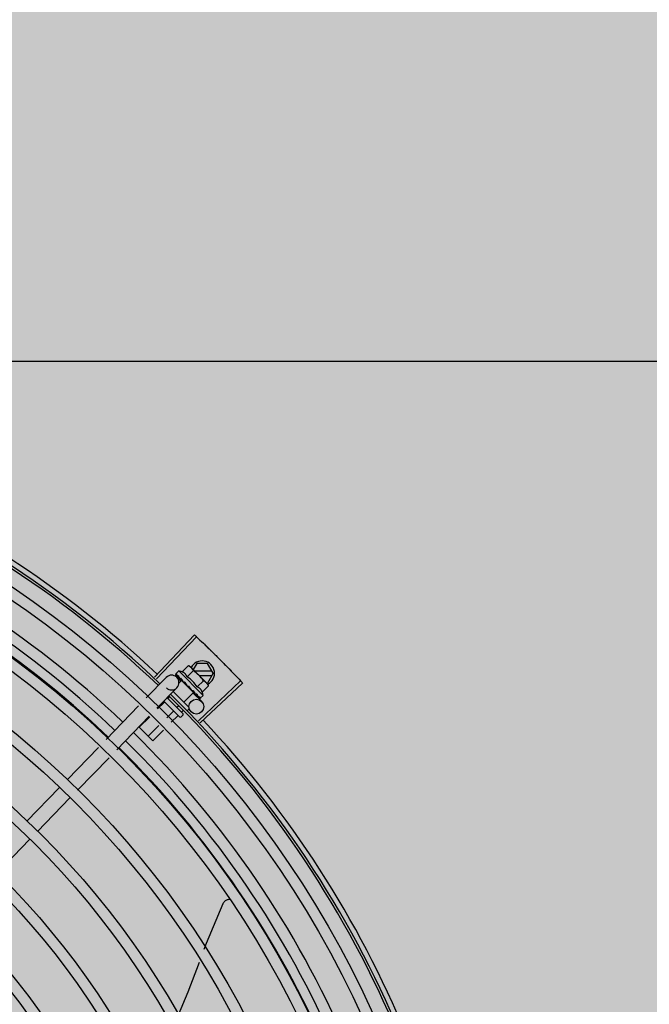
# Model space of a CAD drawing. Units: millimetres. Extents: x 3003 to 3489, y 1208 to 1442.
# Drawn here: x 3090 to 3090, y 1339 to 1339 of the extents above; entities that cross this region are included whole.
import ezdxf

# ---------------------------------------------------------------- set-up
doc = ezdxf.new("R2010")
doc.units = ezdxf.units.MM
doc.layers.add('-teeqpp', color=252, linetype='Continuous')
doc.layers.add('AC-TUB', color=4, linetype='Continuous')
doc.layers.add('ARQ-GRADIL', color=32, linetype='Continuous', lineweight=15)

msp = doc.modelspace()

# ---------------------------------------------------------------- hatches: boundary and pattern name
at = {"layer": 'ARQ-GRADIL'}
h = msp.add_hatch(color=253, dxfattribs=at)
h.dxf.hatch_style = 1
h.paths.add_polyline_path([(3092.21401805694, 1334.907506136165), (3092.21401805694, 1335.027506136539), (3092.194018057387, 1335.027506136539), (3092.194018057387, 1335.057506144649), (3078.437266301319, 1335.057506136538), (3078.437266301319, 1343.026447036059), (3093.13726630168, 1343.026447036059), (3093.133980643775, 1334.907506136165), (3093.287266301674, 1334.907506136165), (3093.287266301674, 1343.176447036431), (3078.287266301325, 1343.176447036431), (3078.287266301325, 1334.907506136166)])
edge = h.paths.add_edge_path()
edge.add_line((3078.287266301325, 1343.176447036431), (3090.032764394947, 1343.176447036432))
edge.add_line((3093.287266301674, 1343.176447036431), (3078.287266301325, 1343.176447036431))
edge.add_line((3078.287266301325, 1335.101346897648), (3078.287266301325, 1343.176447036431))
edge.add_line((3078.437266301319, 1343.026447036059), (3078.437266301319, 1335.057506136538))
edge.add_line((3093.13726630168, 1343.026447036059), (3078.437266301319, 1343.026447036059))
edge.add_line((3078.287266301325, 1343.176447036431), (3078.287266301325, 1332.876447036618))
h = msp.add_hatch(color=253, dxfattribs=at)
h.dxf.hatch_style = 1
h.paths.add_polyline_path([(3091.534004389939, 1336.654006136896), (3091.537504165802, 1336.657506360055), (3091.532266302607, 1341.426447036059), (3089.304266306329, 1341.426304445916), (3089.302766477389, 1341.423624783137), (3089.301504169756, 1336.657363258616), (3089.305004393148, 1336.65386348156)])

# ---------------------------------------------------------------- linework, layer by layer
at = {"layer": '-teeqpp'}
for p, q in [((3090.217938415929, 1338.754292572231), (3090.23407593581, 1338.771444334963)), ((3090.218739965805, 1338.753536442609), (3090.234922274705, 1338.770645953098)), ((3090.229064953591, 1338.75641287429), (3090.231614109294, 1338.758965690934)), ((3090.231614109294, 1338.758965690934), (3090.232314339742, 1338.758572243468)), ((3090.232314339742, 1338.758572243468), (3090.238916469437, 1338.751979583257)), ((3090.235026138127, 1338.759862642118), (3090.233562024126, 1338.757326348999)), ((3090.239407335835, 1338.759862922446), (3090.235026138127, 1338.759862642118)), ((3090.241716991344, 1338.755863069871), (3090.239407335835, 1338.759862922446)), ((3090.214569149355, 1338.745836235897), (3090.222657214608, 1338.754172405542)), ((3090.226454117413, 1338.755433444248), (3090.226457403148, 1338.755414155626)), ((3090.226457392002, 1338.755414143519), (3090.22698842934, 1338.754895419197)), ((3090.226486260586, 1338.755385316291), (3090.226988132772, 1338.754895116517)), ((3090.227719416599, 1338.756801178993), (3090.226550074226, 1338.75563015634)), ((3090.226899371356, 1338.754236487986), (3090.22857866703, 1338.752607170807)), ((3090.237626013424, 1338.746908789815), (3090.227719416599, 1338.756801178993)), ((3090.231107660763, 1338.754373098106), (3090.233656814603, 1338.756925913819)), ((3090.241197320361, 1338.756763036677), (3090.234126598274, 1338.756762584054)), ((3090.235929068809, 1338.754962699802), (3090.241197433459, 1338.754963036941)), ((3090.241716991344, 1338.755863069871), (3090.239407847015, 1338.751862922998)), ((3090.228829790043, 1338.752865997457), (3090.227791849078, 1338.751826565096)), ((3090.228053830584, 1338.753836024867), (3090.228104777188, 1338.753769174532)), ((3090.228104769767, 1338.753769165219), (3090.228634301796, 1338.753257774131)), ((3090.228232174928, 1338.753641945624), (3090.228750346103, 1338.753141909221)), ((3090.228634301796, 1338.753257774131), (3090.229149451906, 1338.752769741544)), ((3090.228750346103, 1338.753141909221), (3090.229248162902, 1338.752671202959)), ((3090.233689219128, 1338.748013538623), (3090.228829812424, 1338.752865974174)), ((3090.229136672996, 1338.752559554146), (3090.229252422102, 1338.752675468416)), ((3090.229149451906, 1338.752769741544), (3090.229430273049, 1338.752512643428)), ((3090.229515441014, 1338.752376510145), (3090.229585042563, 1338.752291187027)), ((3090.231920711337, 1338.75048610972), (3090.231654364723, 1338.750467436702)), ((3090.235193072256, 1338.75029354667), (3090.237742226096, 1338.752846361452)), ((3090.23567445322, 1338.736581971252), (3090.252803038243, 1338.752744091989)), ((3090.236429638191, 1338.735779529752), (3090.253600419111, 1338.751896811963)), ((3090.237235777536, 1338.748253770487), (3090.239784932307, 1338.7508065862)), ((3090.239036672564, 1338.751862898783), (3090.239407847015, 1338.751862922998)), ((3090.239036673583, 1338.75185955161), (3090.239390480468, 1338.751506251597)), ((3090.239784932307, 1338.7508065862), (3090.239390480468, 1338.751506251597)), ((3090.218875388867, 1338.74165816264), (3090.226963453218, 1338.749994331354)), ((3090.2318196459, 1338.742107830325), (3090.225466700261, 1338.748451665358)), ((3090.233689241538, 1338.74801351534), (3090.229802947045, 1338.74412163751)), ((3090.232901977191, 1338.74899483131), (3090.2329568295, 1338.748924295732)), ((3090.233147835408, 1338.74881047135), (3090.233493848461, 1338.748431607464)), ((3090.233382358555, 1338.748319958651), (3090.233493848461, 1338.748431607464)), ((3090.233506917478, 1338.747825597727), (3090.236947261428, 1338.744487647281)), ((3090.234418430938, 1338.747480552958), (3090.234466064799, 1338.74741703117)), ((3090.234490451452, 1338.747396136948), (3090.2345934495, 1338.747289791086)), ((3090.234660382228, 1338.747238949255), (3090.234593457882, 1338.747289800399)), ((3090.235565647619, 1338.74633498335), (3090.235595730881, 1338.746288955526)), ((3090.235608247419, 1338.746278200613), (3090.235678844843, 1338.746205925324)), ((3090.235628870685, 1338.746268826851), (3090.236197314536, 1338.745688517892)), ((3090.237626013424, 1338.746908789815), (3090.236456670119, 1338.745737769024)), ((3090.19827790764, 1338.729045254493), (3090.211442897611, 1338.7426140861)), ((3090.221784801649, 1338.744073044823), (3090.219128325048, 1338.741412752622)), ((3090.228004109978, 1338.738145295845), (3090.221635585845, 1338.744504684897)), ((3090.229417311542, 1338.739560521522), (3090.223029237551, 1338.745939432026)), ((3090.223776158227, 1338.746067260706), (3090.223339319452, 1338.74562979521)), ((3090.227555033741, 1338.742522328475), (3090.227003933474, 1338.741970436962)), ((3090.236205249288, 1338.745696296298), (3090.236211936387, 1338.745673617662)), ((3090.236212242269, 1338.745673917548), (3090.236240791002, 1338.745644776465)), ((3090.236260096329, 1338.745641529874), (3090.236240803109, 1338.745644787641)), ((3090.202584147182, 1338.724867180304), (3090.215749137152, 1338.738436011912)), ((3090.215955714162, 1338.738235583843), (3090.211680433209, 1338.733954163582)), ((3090.225449415671, 1338.740413685643), (3090.222845590751, 1338.737806121202)), ((3090.227281723133, 1338.738584006519), (3090.224704224054, 1338.736002806888)), ((3090.229417818502, 1338.738853414857), (3090.228711219611, 1338.738145800622)), ((3090.229444470567, 1338.740749861428), (3090.228836240936, 1338.740140757838)), ((3090.231820255188, 1338.741259302327), (3090.231184316266, 1338.74062244998)), ((3090.219672978933, 1338.734628952423), (3090.215345049093, 1338.730294805334)), ((3090.217177353761, 1338.72846512621), (3090.211680433209, 1338.733954163582)), ((3090.221531611305, 1338.732825637178), (3090.217177353761, 1338.72846512621)), ((3090.182433104628, 1338.712714406045), (3090.195151656857, 1338.725823105627)), ((3090.186739342307, 1338.708536330925), (3090.199457896369, 1338.721645031439)), ((3090.166103794375, 1338.695884189883), (3090.17929954823, 1338.709484726505)), ((3090.170410033917, 1338.691706114763), (3090.183605784977, 1338.705306651385)), ((3090.154080725527, 1338.674875898601), (3090.167276477519, 1338.688476435223))]:
    msp.add_line(p, q, dxfattribs=at)
for points in [[(3090.227019345611, 1338.754853003041), (3090.227724263784, 1338.754166442284), (3090.228037687329, 1338.753865564556)], [(3090.227102479102, 1338.754769990535), (3090.227799941543, 1338.754090875701), (3090.228040856212, 1338.753859766142)], [(3090.229585036044, 1338.752291179576), (3090.229878179341, 1338.752016038948), (3090.23017056882, 1338.751751011552), (3090.23043232905, 1338.751527758629)], [(3090.232251647181, 1338.749712506623), (3090.232450327361, 1338.749474714824), (3090.232695870587, 1338.749202382134), (3090.232895927611, 1338.748989154899)], [(3090.233493848461, 1338.748431607464), (3090.233965267854, 1338.747934467473), (3090.234411274277, 1338.747473610879)], [(3090.234562363728, 1338.747352588305), (3090.234915597093, 1338.746985425556), (3090.235558027101, 1338.746327530907)], [(3090.238058675333, 1338.643970107974), (3090.239029017646, 1338.646505591774), (3090.245701677127, 1338.662529793882)], [(3090.245701411555, 1338.662529325427), (3090.245773246299, 1338.662678055779), (3090.245924765962, 1338.662938041927), (3090.246098849855, 1338.663178143406), (3090.246292782094, 1338.663396800251), (3090.246503821943, 1338.663592800812), (3090.246729223514, 1338.66376525847), (3090.246966292548, 1338.663913602324), (3090.247212397565, 1338.664037546457), (3090.247464998878, 1338.664137068519), (3090.247721667276, 1338.664212390163), (3090.247980109988, 1338.664263946318), (3090.248238174614, 1338.664292364695), (3090.248363401906, 1338.664295340271)], [(3090.22763297994, 1338.617391187081), (3090.231470646007, 1338.626755713799), (3090.236088911033, 1338.63882315004)]]:
    msp.add_lwpolyline(points, dxfattribs=at)
for centre, radius in [((3089.929141915336, 1338.447345209622), 0.4139499999999998), ((3089.929141915336, 1338.447345209622), 0.4094499999999998), ((3089.929141915336, 1338.447345209622), 0.3904999999999998), ((3089.929141915336, 1338.447345209622), 0.3859999999999998), ((3089.929141915336, 1338.447345209622), 0.3670499999999998), ((3089.929141915336, 1338.447345209622), 0.3625499999999999), ((3089.929141915336, 1338.447345209622), 0.3435999999999998), ((3089.929141915336, 1338.447345209622), 0.3390999999999998), ((3089.929141915336, 1338.447345209622), 0.3201499999999998), ((3089.929141915336, 1338.447345209622), 0.3156499999999998), ((3089.929141915336, 1338.447345209622), 0.2966999999999999), ((3090.234858223548, 1338.742334527278), 0.002999999999999999), ((3089.929141915336, 1338.447345209622), 0.2921999999999998), ((3089.929141915336, 1338.447345209622), 0.2732499999999998), ((3089.929141915336, 1338.447345209622), 0.2687499999999998), ((3089.929141915336, 1338.447345209622), 0.2497999999999999), ((3089.929141915336, 1338.447345209622), 0.2452999999999999)]:
    msp.add_circle(centre, radius, dxfattribs=at)
for centre, radius, start, end in [((3089.929141915336, 1338.447345209622), 0.4230559090388998, 46.75285674527679, 88.29173524376223), ((3089.929141915336, 1338.447345209622), 0.42095, 46.27339155555198, 90.46442689484768), ((3089.929141915336, 1338.447345209622), 0.4199999999999999, 46.27431871284212, 90.4637330827735), ((3089.929144214596, 1338.447344210313), 0.3993121299360997, 46.2971457526498, 90.4355942509094), ((3089.929144214596, 1338.447344210313), 0.3946903990006999, 46.30030369617441, 90.43128560763753), ((3089.929144214596, 1338.447344210313), 0.3908502484212998, 46.30459000999521, 90.42699959186136), ((3090.23721699209, 1338.755862782092), 0.004999999999999998, 296.5856024398779, 153.102720733483), ((3090.224810333447, 1338.752083368914), 0.002999999999999999, 225.865444009927, 135.8654439757015), ((3090.224723473735, 1338.743894326815), 0.01324999999999999, 70.87325726769402, 76.93190978834065), ((3090.224723473735, 1338.743894326815), 0.01227039119179999, 31.43407680425116, 58.64815916355158), ((3090.222169176549, 1338.741336360888), 0.01936491673099999, 36.46801300329178, 53.61422303709103), ((3089.929141915336, 1338.447345209622), 0.4199999999999999, 1.272282782916208, 45.45499293423832), ((3089.929141915336, 1338.447345209622), 0.42095, 1.265330133430984, 45.45805635773392), ((3090.224723473735, 1338.743894326815), 0.01324999999999999, 13.15032620924461, 19.2089786919486), ((3090.229064011617, 1338.739206713939), 0.0004999999999999997, 315.0411179901128, 45.04111799241427), ((3090.228357412697, 1338.738499099703), 0.0004999999999999997, 225.0411179924143, 315.0411179901128), ((3089.929141915336, 1338.447345209622), 0.4230559090388998, 1.804231701211193, 43.17995023259828), ((3089.929144214596, 1338.447344210313), 0.3993121299360997, 1.296957280118417, 45.43560317791908), ((3089.929144214596, 1338.447344210313), 0.3946903990006999, 1.304228769264236, 45.42846629229618), ((3089.929144214596, 1338.447344210313), 0.3908502484212998, 1.308519563496327, 45.42418663543826)]:
    msp.add_arc(centre, radius, start, end, dxfattribs=at)
for points, start_tangent, end_tangent in [([(3090.23407593581, 1338.771444334963), (3090.234922221532, 1338.770646002458)], (0.728311305674435, -0.6852464097146367), (0.7265181950786672, -0.6871472274699477)), ([(3090.234922221532, 1338.770646002458), (3090.237693308494, 1338.768002404214)], (0.7265181950616706, -0.6871472274879179), (0.72057834113375, -0.6933735315751053)), ([(3090.234922274705, 1338.770645953098), (3090.237693309425, 1338.768002403283)], (0.7265171863315872, -0.6871482940128966), (0.7205783561305779, -0.6933735159898697)), ([(3090.237693308494, 1338.768002404214), (3090.240441490537, 1338.765335104742), (3090.240856930546, 1338.764927874633)], (0.7205783411336252, -0.6933735315752347), (0.7136685693614221, -0.7004835280758722)), ([(3090.237693309425, 1338.768002403283), (3090.240856931477, 1338.764927874633)], (0.7205783561178813, -0.6933735160030647), (0.7136687348041414, -0.7004833595190226)), ([(3090.240856931477, 1338.764927874633), (3090.241271835015, 1338.764520100632), (3090.24398991453, 1338.761822131777)], (0.7136687348100783, -0.7004833595129739), (0.706689616713476, -0.7075236996944773)), ([(3090.240856930546, 1338.764927874633), (3090.24398991453, 1338.761822131777)], (0.713668569370364, -0.700483528066762), (0.7066898144895184, -0.7075235021515328)), ([(3090.232666097659, 1338.758216781856), (3090.23257951257, 1338.758295454399), (3090.232358214378, 1338.75848032193), (3090.23212399778, 1338.758653628954), (3090.231876259253, 1338.758815414586), (3090.231614109294, 1338.758965690934)], (-0.7319483060748773, 0.6813601670439196), (-0.8814664776705134, 0.4722465973865126)), ([(3090.232788351704, 1338.758098911808), (3090.232666097659, 1338.758216781856)], (-0.7076140502670645, 0.7065991479365373), (-0.7319483060500517, 0.6813601670705887)), ([(3090.24398991453, 1338.761822131777), (3090.247091960094, 1338.758685486705)], (0.7066896167204826, -0.7075236996874786), (0.6996414175488286, -0.7144941475269523)), ([(3090.24398991453, 1338.761822131777), (3090.246684676783, 1338.759100873338), (3090.247091960094, 1338.758685486705)], (0.7066898144908779, -0.7075235021501756), (0.6996412488048768, -0.7144943127630569)), ([(3090.247091960094, 1338.758685486705), (3090.247498700386, 1338.758269567357), (3090.250162756527, 1338.7555182421)], (0.6996414175551667, -0.7144941475207458), (0.6925232773543368, -0.721395529735532)), ([(3090.247091960094, 1338.758685486705), (3090.250162757458, 1338.7555182421)], (0.6996412488071754, -0.7144943127608058), (0.6925232617588329, -0.72139554470686)), ([(3090.226550074226, 1338.75563015634), (3090.226517952562, 1338.755591805407), (3090.226491243714, 1338.755546311231), (3090.226469978651, 1338.755493538768), (3090.226454117413, 1338.755433444248)], (-0.706599148037967, -0.7076140501657802), (-0.2027061520178821, -0.9792396110932726)), ([(3090.226458133363, 1338.755414677167), (3090.226460787022, 1338.755411744432), (3090.226493775369, 1338.755413439439), (3090.226551577265, 1338.755439179332), (3090.226627742251, 1338.755486852804)], (0.5798805628459497, -0.8147014992213195), (0.8224067962380367, 0.5688998694862648)), ([(3090.226486618417, 1338.755385749356), (3090.226484475735, 1338.755387766601)], (-0.7735170149853439, 0.6337755340245975), (-0.6753502047112051, 0.7374971871109296)), ([(3090.226797667148, 1338.755601805018), (3090.226712349182, 1338.755544730776), (3090.226627742251, 1338.755486851872)], (-0.8340393899303569, -0.5517048994205133), (-0.8224067962987391, -0.5688998693985128)), ([(3090.226797667148, 1338.755601805018), (3090.226811248159, 1338.755501343252), (3090.226833349637, 1338.755393845343), (3090.226863057459, 1338.75527962608), (3090.226899569292, 1338.755158924812), (3090.226942215425, 1338.75503181977), (3090.226990643908, 1338.754897686967)], (0.09234125975056398, -0.9957274183970629), (0.3483254167320237, -0.9373736736533953)), ([(3090.226990643908, 1338.754897686967), (3090.226997210256, 1338.754883067065)], (0.3483290175657429, -0.9373723355858572), (0.468279144750836, -0.8835805807007229)), ([(3090.226997210256, 1338.754883067065), (3090.227019406031, 1338.754853063577)], (0.4682791448649098, -0.8835805806402659), (0.7093210077750486, -0.7048855991783277)), ([(3090.227019406031, 1338.754853063577), (3090.227028178478, 1338.754845178069), (3090.227091277067, 1338.754816835129), (3090.227176803009, 1338.754814823472), (3090.227275707371, 1338.754839817376)], (0.7093210074561247, -0.704885599499258), (0.93854318167938, 0.3451618404794282)), ([(3090.227102506984, 1338.754770021269), (3090.227092387174, 1338.754781055578), (3090.227091414699, 1338.754782266298)], (-0.7174822886687547, 0.6965767477074197), (-0.6209860101109929, 0.7838216476000331)), ([(3090.227485376604, 1338.754915083141), (3090.227380239162, 1338.754877799505), (3090.227275705508, 1338.754839816445)], (-0.9437749407489862, -0.3305886586291915), (-0.9385431816772803, -0.3451618404851383)), ([(3090.227485376604, 1338.754915083141), (3090.227651811021, 1338.754582364426), (3090.227845477134, 1338.754217276664), (3090.228021439155, 1338.753894917981)], (0.4322826632993138, -0.9017381543501708), (0.4816645170423203, -0.8763556886461048)), ([(3090.231107660763, 1338.754373098106), (3090.230975981152, 1338.754700515733), (3090.23082353328, 1338.754994186887), (3090.230656677586, 1338.755251661257), (3090.230484220161, 1338.755470504367), (3090.230314057078, 1338.755652164423), (3090.230152596448, 1338.75580014413), (3090.230001730922, 1338.755920933874), (3090.229857033837, 1338.756023375632), (3090.229712063321, 1338.756114602403), (3090.229560399244, 1338.75619929129), (3090.229400709029, 1338.756277920992), (3090.22923492616, 1338.756349344121), (3090.229064953591, 1338.75641287429)], (-0.3290146342282206, 0.9443248225391889), (-0.944796080675792, 0.3276589170763744)), ([(3090.233656814603, 1338.756925913819), (3090.233506162001, 1338.757187847362), (3090.233344022641, 1338.757435353787), (3090.233170378245, 1338.757669322507), (3090.232985194297, 1338.757890355156), (3090.232788351704, 1338.758098911808)], (-0.473511269409899, 0.8807877597593116), (-0.7076140502218493, 0.7065991479818179)), ([(3090.250162756527, 1338.7555182421), (3090.252803085828, 1338.752744037972)], (0.6925232773566914, -0.7213955297332717), (0.6862899727988383, -0.7273280368827877)), ([(3090.250162757458, 1338.7555182421), (3090.252803038243, 1338.752744091989)], (0.6925232617762422, -0.7213955446901477), (0.6862910405018643, -0.7273270294213384)), ([(3090.228021439155, 1338.753894917981), (3090.22803760546, 1338.753865518921)], (0.4816645158562851, -0.8763556892979759), (0.481922620686933, -0.876213779662383)), ([(3090.22803760546, 1338.753865518921), (3090.228040789215, 1338.753859727958)], (0.4819226207147981, -0.876213779647057), (0.481967621360783, -0.8761890275276392)), ([(3090.228040789215, 1338.753859727958), (3090.228053830584, 1338.753836024867)], (0.4819676189082738, -0.8761890288766974), (0.4821318020715404, -0.876098696170272)), ([(3090.228104783707, 1338.753769179189), (3090.22811668406, 1338.75375822311), (3090.228204386998, 1338.753705281147), (3090.228312496465, 1338.753680786432), (3090.228429625063, 1338.753687553422)], (0.7161241998820326, -0.697972872211606), (0.9831408170438758, 0.1828500310700026)), ([(3090.228232187035, 1338.753641957731), (3090.228215188943, 1338.753659857751), (3090.22821034202, 1338.753665554651)], (-0.717882577467653, 0.6961642083362226), (-0.638335621550963, 0.7697581660879904)), ([(3090.22867091587, 1338.753731244558), (3090.228550060031, 1338.753709655569), (3090.228429623201, 1338.753687553422)], (-0.9848309321534493, -0.1735166708814117), (-0.9831408170593672, -0.1828500309867086)), ([(3090.22867091587, 1338.753731244558), (3090.228811122089, 1338.75350326983)], (0.5212500604137535, -0.8534039925607677), (0.5261879080684343, -0.8503683233767384)), ([(3090.228811122089, 1338.75350326983), (3090.228883557769, 1338.753386502468)], (0.5261879083045362, -0.8503683232306444), (0.5280427110629596, -0.8492178138106152)), ([(3090.228883557769, 1338.753386502468), (3090.228931752461, 1338.753309094661)], (0.5280427107545126, -0.849217814002407), (0.5290201062783545, -0.8486092900465084)), ([(3090.228931752461, 1338.753309094661), (3090.229160745095, 1338.752943194786)], (0.5290201062077026, -0.8486092900905526), (0.5313991586407044, -0.8471215580989258)), ([(3090.229160745095, 1338.752943194786), (3090.229204798166, 1338.752872973995)], (0.5313991587173202, -0.8471215580508646), (0.5314528984227969, -0.8470878447705462)), ([(3090.229204798166, 1338.752872973995), (3090.229220645434, 1338.752847715595), (3090.229299279677, 1338.752722340019)], (0.5314528985268614, -0.8470878447052574), (0.53115251593326, -0.8472762269872613)), ([(3090.229299279677, 1338.752722340019), (3090.229430466561, 1338.752512763569)], (0.5311525160219853, -0.8472762269316396), (0.5298463276716678, -0.848093667617468)), ([(3090.229430466561, 1338.752512763569), (3090.229515441014, 1338.752376510145)], (0.5298463277193193, -0.8480936675876974), (0.5284438820784403, -0.8489682346789356)), ([(3090.229585038838, 1338.752291183302), (3090.229595275121, 1338.752281761111), (3090.229699052803, 1338.752212789224), (3090.229821573817, 1338.752173847833), (3090.2299503179, 1338.752169042209)], (0.7247898798279919, -0.6889699776470128), (0.9955802542227516, 0.09391462826291885)), ([(3090.230211291016, 1338.752193077782), (3090.230080714352, 1338.7521811969), (3090.229950316968, 1338.752169041277)], (-0.9959854827757962, -0.08951490434483114), (-0.9955802542093969, -0.09391462840448539)), ([(3090.230211291016, 1338.752193077782), (3090.230382621628, 1338.751935092115), (3090.23055152143, 1338.751681004965), (3090.230717720862, 1338.751430486643), (3090.230719682605, 1338.751427525969)], (0.5526466583524846, -0.8334156652066439), (0.5520693640598444, -0.8337981873730352)), ([(3090.230719584671, 1338.75142374573), (3090.230652584015, 1338.75142997069), (3090.23053549526, 1338.751464607508), (3090.230433739159, 1338.751526612171), (3090.23043232905, 1338.751527758629)], (-0.9996821459077975, 0.02521125052791309), (-0.7747324594235758, 0.6322891872517655)), ([(3090.230719682605, 1338.751427525969), (3090.230737715339, 1338.751400281989)], (0.5520693654768386, -0.8337981864348237), (0.5518616948278007, -0.833935650863895)), ([(3090.230737715339, 1338.751400281989), (3090.230881000743, 1338.75118320001), (3090.231041277109, 1338.750938634702), (3090.231199183259, 1338.750695182325)], (0.5518616959088423, -0.8339356501485096), (0.5418110441999895, -0.8405003226548564)), ([(3090.231199183259, 1338.750695182325), (3090.231285291132, 1338.750594158971), (3090.231394775406, 1338.750519467832), (3090.231522130596, 1338.750475753413), (3090.231654365654, 1338.750467437634)], (0.5418128079698271, -0.8404991856747105), (0.9975516384864582, 0.06993374402234744)), ([(3090.231920711337, 1338.75048610972), (3090.232251668863, 1338.74999312436), (3090.232586937772, 1338.749485658796), (3090.232901977191, 1338.74899483131)], (0.558987281037838, -0.8291762295422647), (0.5327564736512697, -0.8462685978947019)), ([(3090.231920711337, 1338.75048610972), (3090.232054519166, 1338.75016300691), (3090.232182064724, 1338.749836647266)], (0.3883514899251261, -0.9215113240068918), (0.3507287896226244, -0.9364770772046956)), ([(3090.237235777536, 1338.748253770487), (3090.237171996201, 1338.748423665145), (3090.23710033835, 1338.74858933998), (3090.237021482395, 1338.748748910928), (3090.236936563063, 1338.748900474363), (3090.236845101337, 1338.749045352766), (3090.236742450293, 1338.749189897755), (3090.236621529524, 1338.74934048237), (3090.236473564078, 1338.749501488486), (3090.236292030333, 1338.749671114923), (3090.236073261961, 1338.749843122752), (3090.235815609738, 1338.750009706558), (3090.235521387154, 1338.750162012258), (3090.235193072256, 1338.75029354667)], (-0.329014634213606, 0.9443248225442806), (-0.9447960806815809, 0.3276589170596833)), ([(3090.238916469437, 1338.751979583257), (3090.238707631235, 1338.752176126779), (3090.238486332111, 1338.752360993379), (3090.238252115514, 1338.752534301334), (3090.238004375123, 1338.752696086035), (3090.237742226096, 1338.752846361452)], (-0.7076140502218493, 0.7065991479818179), (-0.8814664776741886, 0.4722465973796524)), ([(3090.239034514515, 1338.751857497112), (3090.238916469437, 1338.751979583257)], (-0.6824100220893, 0.7309696038496273), (-0.7076140502670645, 0.7065991479365373)), ([(3090.239353556002, 1338.751478873507), (3090.239298495978, 1338.751549994887), (3090.239113311099, 1338.751771027537), (3090.239034514515, 1338.751857497112)], (-0.6049268471775483, 0.7962810493562132), (-0.6824100219440865, 0.7309696039851942)), ([(3090.239784932307, 1338.7508065862), (3090.239634279705, 1338.751068519743), (3090.239472139443, 1338.751316026167), (3090.239353556002, 1338.751478873507)], (-0.4735112693460933, 0.8807877597936135), (-0.6049268471083833, 0.7962810494087573)), ([(3090.252803085828, 1338.752744037972), (3090.253600419111, 1338.751896811963)], (0.6862899728138365, -0.7273280368686361), (0.6843870417365098, -0.7291189046398051)), ([(3090.23225164625, 1338.749712508486), (3090.232238579066, 1338.749729981029), (3090.232182064724, 1338.749836647266)], (-0.6180831238191096, 0.7861127476704672), (-0.3507379511367938, 0.9364736459892313)), ([(3090.232956811834, 1338.748924278968), (3090.232983254498, 1338.748898642452), (3090.23308733064, 1338.748829411657), (3090.233146486678, 1338.748806165846)], (0.6886482874897305, -0.7250955358692138), (0.954234251542848, -0.2990601832114417)), ([(3090.233146486678, 1338.748806165846), (3090.233165706498, 1338.748800604918)], (0.9542342514631932, -0.2990601834656024), (0.9664817073288069, -0.256735485273841)), ([(3090.233165706498, 1338.748800604918), (3090.233208967276, 1338.748791335465), (3090.233336237453, 1338.748787978047)], (0.9664817076004362, -0.2567354842512924), (0.9942484097122639, 0.1070985517392036)), ([(3090.233592993861, 1338.748816224129), (3090.233464793293, 1338.748801973031), (3090.233336236522, 1338.748787978047)], (-0.9937510035958391, -0.1116196347076219), (-0.9942484097218998, -0.1070985516497494)), ([(3090.233592993861, 1338.748816224129), (3090.233751453275, 1338.748571089783), (3090.23390126498, 1338.748336070531), (3090.234042623158, 1338.748110362643), (3090.234175706913, 1338.74789322851), (3090.234300749541, 1338.747683844843), (3090.234418430938, 1338.747480552958)], (0.545090132689718, -0.8383774491506235), (0.4943815310684304, -0.8692450182419424)), ([(3090.234466059211, 1338.747417026514), (3090.234483984231, 1338.747400054091), (3090.23456167906, 1338.747351025545)], (0.6971938587157193, -0.7168826426752748), (0.9160578106904134, -0.4010462410658992)), ([(3090.23456167906, 1338.747351025545), (3090.234568542238, 1338.747348117956)], (0.9160578087054038, -0.4010462455999981), (0.9254066053189407, -0.3789757443848822)), ([(3090.234568542238, 1338.747348117956), (3090.234572123756, 1338.747346678132), (3090.234589762627, 1338.747340308817)], (0.9254066062517159, -0.378975742107172), (0.9501585220944903, -0.3117671934171632)), ([(3090.234589762627, 1338.747340308817), (3090.234678661296, 1338.747323751764), (3090.234793073284, 1338.747333231696)], (0.9501585225514291, -0.3117671920245716), (0.9774737302131424, 0.2110571172531388)), ([(3090.234684104556, 1338.747225941473), (3090.234660382228, 1338.747238949255)], (-0.8768799003261427, 0.4807095176965133), (-0.8767897917952004, 0.4808738514451892)), ([(3090.235026440021, 1338.74738483628), (3090.234910046236, 1338.747358792776), (3090.234793072353, 1338.747333230765)], (-0.9753177054223694, -0.2208061898807293), (-0.9774737302790173, -0.2110571169480517)), ([(3090.235026440021, 1338.74738483628), (3090.235234521524, 1338.747013504931), (3090.235419378723, 1338.746655854711), (3090.235565647619, 1338.74633498335)], (0.4996774956793084, -0.866211521691818), (0.385915548856076, -0.9225341127303174)), ([(3090.235595742027, 1338.746288967633), (3090.235606791588, 1338.746278862783), (3090.235608003937, 1338.746277892345)], (0.6976058332863035, -0.7164817522902605), (0.7847119394019677, -0.6198606070400046)), ([(3090.235608003937, 1338.746277892345), (3090.235627035222, 1338.746265426592)], (0.7847119388345654, -0.6198606077583073), (0.8799560242726668, -0.4750551497944658)), ([(3090.235627035222, 1338.746265426592), (3090.23567047138, 1338.746249918209), (3090.235753923441, 1338.746250014135), (3090.235849158712, 1338.746278661617)], (0.8799560237532644, -0.4750551507565676), (0.9212616873591105, 0.3889433164411561)), ([(3090.235708940677, 1338.746183831559), (3090.235678904331, 1338.74620598586)], (-0.8842517621060707, 0.4670105150982256), (-0.7059029252626601, 0.7083085910149756)), ([(3090.236048149983, 1338.746364590095), (3090.23594902417, 1338.746321304084), (3090.23584915781, 1338.746278661617)], (-0.9147773001536215, -0.4039585264896032), (-0.9212616873699493, -0.388943316415482)), ([(3090.236048149983, 1338.746364590095), (3090.236099262479, 1338.746226648183), (3090.236139905338, 1338.746100638376), (3090.236170506852, 1338.745985530631), (3090.236191420603, 1338.745880406664), (3090.236202938676, 1338.745784381719), (3090.236205249288, 1338.745696296298)], (0.3646652219943578, -0.9311386985126365), (-0.02716704292294153, -0.9996309077748764)), ([(3090.221844413599, 1338.744296158047), (3090.221861911608, 1338.744266807416), (3090.221865965655, 1338.744226620847), (3090.221854733963, 1338.744178130606), (3090.221827417486, 1338.744125161634), (3090.221784801649, 1338.744073044823)], (0.7076140503521131, -0.7065991478513665), (-0.7065991480503795, -0.7076140501533855)), ([(3090.236212354901, 1338.74567396132), (3090.236214375754, 1338.745671823004)], (0.6348853024686363, -0.7726064021928036), (0.7384657108245951, -0.6742910305916323)), ([(3090.236214375754, 1338.745671823004), (3090.236216057228, 1338.745670465135)], (0.7384657223393434, -0.6742910179809842), (0.8164805430249841, -0.57737294954096)), ([(3090.236216057228, 1338.745670465135), (3090.236249714469, 1338.745671494247), (3090.236305108575, 1338.745699636952), (3090.236377111888, 1338.745751466916)], (0.8164805377826581, -0.5773729569542914), (0.785435682822056, 0.6189432834677591)), ([(3090.236372913428, 1338.745678818168), (3090.236320169546, 1338.745657477842), (3090.236260096329, 1338.745641529874)], (-0.8979083028171708, -0.4401825527346452), (-0.9789476606012536, -0.2041114347686918)), ([(3090.236418367034, 1338.745705594623), (3090.236372913428, 1338.745678818168)], (-0.8173739677852897, -0.5761074524660593), (-0.8979083029543891, -0.4401825524547395)), ([(3090.236534895075, 1338.745878544019), (3090.236456413424, 1338.745814643183), (3090.236377110957, 1338.745751465985)], (-0.7720821045919276, -0.6355227956327771), (-0.785435682747498, -0.618943283562373)), ([(3090.236456670119, 1338.745737769024), (3090.236418367034, 1338.745705594623)], (-0.7065991480429067, -0.7076140501608486), (-0.8173739678092774, -0.5761074524320259)), ([(3090.236534895075, 1338.745878544019), (3090.236516035123, 1338.745824983658), (3090.236490009401, 1338.745778098085), (3090.236456670119, 1338.745737769024)], (-0.2599443052408016, -0.965623611027028), (-0.7065991480555653, -0.707614050148207)), ([(3090.22567244365, 1338.740473619045), (3090.225643068106, 1338.740491074824), (3090.225602876589, 1338.740495070198), (3090.225554401686, 1338.740483768599), (3090.225501474304, 1338.740456378402), (3090.225449415671, 1338.740413685643)], (-0.7076140501533855, 0.7065991480503795), (-0.7065991480503795, -0.7076140501533855)), ([(3090.227586459155, 1338.738562347682), (3090.227533646384, 1338.738603207597), (3090.227471332056, 1338.738629293942), (3090.227404236464, 1338.738636587129), (3090.227338500399, 1338.738621983991), (3090.227281723133, 1338.738584006519)], (-0.7076140501440996, 0.7065991480596793), (-0.7065991480596793, -0.7076140501440996))]:
    msp.add_spline(points, degree=3, dxfattribs=dict(at, start_tangent=start_tangent, end_tangent=end_tangent))
at = {"layer": 'AC-TUB', "color": 2}
msp.add_lwpolyline([(3090.714622208635, 1338.882223569171), (3090.107796340298, 1338.88218473302), (3090.10777529593, 1339.210997712181), (3090.714601165198, 1339.211036548333)], close=True, dxfattribs=at)

doc.saveas('drawing.dxf')
